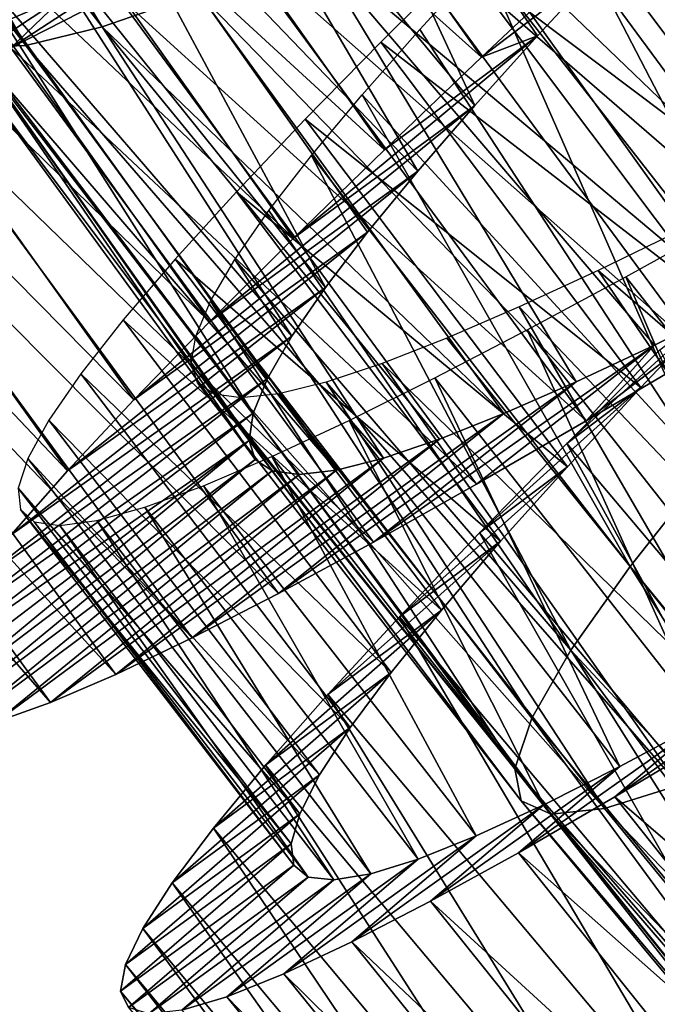
# Model space of a CAD drawing. Units: millimetres. Extents: x -141 to 216, y -96 to 233.
# Drawn here: x 179 to 183, y -71 to -65 of the extents above; entities that cross this region are included whole.
import ezdxf

# ---------------------------------------------------------------- set-up
doc = ezdxf.new("R2010")
doc.units = ezdxf.units.MM
doc.header["$LTSCALE"] = 85.179046
for name, color, linetype in [('187', 7, 'CONTINUOUS'), ('188', 7, 'CONTINUOUS'), ('189', 7, 'CONTINUOUS'), ('190', 7, 'CONTINUOUS'), ('192', 7, 'CONTINUOUS'), ('206', 7, 'CONTINUOUS'), ('207', 7, 'CONTINUOUS'), ('208', 7, 'CONTINUOUS')]:
    doc.layers.add(name, color=color, linetype=linetype)

msp = doc.modelspace()

# ---------------------------------------------------------------- linework, layer by layer
at = {"layer": '187', "color": 7, "linetype": 'CONTINUOUS', "true_color": 0xaaaaaa}
for points in [[(182.1643, -67.5459, 120.1883), (182.7966, -67.1727, 119.8882), (183.0017, -66.9019, 122.3432), (182.1643, -67.5459, 120.1883)], [(182.5413, -67.1288, 122.6215), (182.1643, -67.5459, 120.1883), (183.0017, -66.9019, 122.3432), (182.5413, -67.1288, 122.6215)], [(180.996, -68.2121, 121.0223), (181.5618, -67.8941, 120.5679), (182.5413, -67.1288, 122.6215), (180.996, -68.2121, 121.0223)], [(182.1093, -67.3318, 122.9614), (180.996, -68.2121, 121.0223), (182.5413, -67.1288, 122.6215), (182.1093, -67.3318, 122.9614)], [(181.5618, -67.8941, 120.5679), (182.1643, -67.5459, 120.1883), (182.5413, -67.1288, 122.6215), (181.5618, -67.8941, 120.5679)], [(180.4729, -68.4955, 121.5462), (180.996, -68.2121, 121.0223), (182.1093, -67.3318, 122.9614), (180.4729, -68.4955, 121.5462)], [(181.7126, -67.5059, 123.3576), (180.4729, -68.4955, 121.5462), (182.1093, -67.3318, 122.9614), (181.7126, -67.5059, 123.3576)], [(179.9986, -68.7396, 122.1328), (180.4729, -68.4955, 121.5462), (181.7126, -67.5059, 123.3576), (179.9986, -68.7396, 122.1328)], [(181.3585, -67.6464, 123.8027), (179.9986, -68.7396, 122.1328), (181.7126, -67.5059, 123.3576), (181.3585, -67.6464, 123.8027)], [(179.5789, -68.9407, 122.7738), (179.9986, -68.7396, 122.1328), (181.3585, -67.6464, 123.8027), (179.5789, -68.9407, 122.7738)], [(181.0504, -67.7507, 124.2895), (179.5789, -68.9407, 122.7738), (181.3585, -67.6464, 123.8027), (181.0504, -67.7507, 124.2895)], [(178.4316, -69.2074, 126.5), (178.5255, -69.2579, 125.7169), (180.3452, -67.7589, 126.5), (178.4316, -69.2074, 126.5)], [(180.3452, -67.7589, 126.5), (178.5255, -69.2579, 125.7169), (180.4374, -67.8209, 125.9269), (180.3452, -67.7589, 126.5)], [(179.2183, -69.0954, 123.4614), (179.5789, -68.9407, 122.7738), (181.0504, -67.7507, 124.2895), (179.2183, -69.0954, 123.4614)], [(180.7916, -67.816, 124.8121), (179.2183, -69.0954, 123.4614), (181.0504, -67.7507, 124.2895), (180.7916, -67.816, 124.8121)], [(178.5255, -69.2579, 125.7169), (178.6889, -69.2556, 124.9429), (180.4374, -67.8209, 125.9269), (178.5255, -69.2579, 125.7169)], [(180.4374, -67.8209, 125.9269), (178.6889, -69.2556, 124.9429), (180.5866, -67.8398, 125.3614), (180.4374, -67.8209, 125.9269)], [(178.6889, -69.2556, 124.9429), (178.9206, -69.201, 124.1877), (180.5866, -67.8398, 125.3614), (178.6889, -69.2556, 124.9429)], [(178.9206, -69.201, 124.1877), (179.2183, -69.0954, 123.4614), (180.7916, -67.816, 124.8121), (178.9206, -69.201, 124.1877)], [(180.5866, -67.8398, 125.3614), (178.9206, -69.201, 124.1877), (180.7916, -67.816, 124.8121), (180.5866, -67.8398, 125.3614)]]:
    msp.add_3dface(points, dxfattribs=at)
at = {"layer": '188', "color": 7, "linetype": 'CONTINUOUS', "true_color": 0xaaaaaa}
for points in [[(179.3009, -65.2038, 122.2373), (179.7901, -64.9775, 121.8037), (179, -65.4942, 121.0132), (179.3009, -65.2038, 122.2373)], [(179, -65.4942, 121.0132), (179.7901, -64.9775, 121.8037), (179.5802, -65.1978, 120.5594), (179, -65.4942, 121.0132)], [(178.8556, -65.3974, 122.7311), (179.3009, -65.2038, 122.2373), (178.4637, -65.7578, 121.537), (178.8556, -65.3974, 122.7311)], [(178.4637, -65.7578, 121.537), (179.3009, -65.2038, 122.2373), (179, -65.4942, 121.0132), (178.4637, -65.7578, 121.537)], [(182.8985, -66.904, 131.9246), (182.4654, -67.3614, 131.646), (182.0577, -67.6705, 132.7323), (182.8985, -66.904, 131.9246)], [(182.5707, -67.1558, 133.0512), (182.8985, -66.904, 131.9246), (182.0577, -67.6705, 132.7323), (182.5707, -67.1558, 133.0512)], [(182.4654, -67.3614, 131.646), (182.0618, -67.7979, 131.2955), (181.578, -68.1612, 132.3346), (182.4654, -67.3614, 131.646)], [(182.0577, -67.6705, 132.7323), (182.4654, -67.3614, 131.646), (181.578, -68.1612, 132.3346), (182.0577, -67.6705, 132.7323)], [(182.0618, -67.7979, 131.2955), (181.6943, -68.208, 130.8785), (181.1379, -68.6229, 131.8637), (182.0618, -67.7979, 131.2955)], [(181.578, -68.1612, 132.3346), (182.0618, -67.7979, 131.2955), (181.1379, -68.6229, 131.8637), (181.578, -68.1612, 132.3346)], [(181.6943, -68.208, 130.8785), (181.3694, -68.5867, 130.4002), (180.744, -69.0504, 131.3255), (181.6943, -68.208, 130.8785)], [(181.1379, -68.6229, 131.8637), (181.6943, -68.208, 130.8785), (180.744, -69.0504, 131.3255), (181.1379, -68.6229, 131.8637)], [(181.3694, -68.5867, 130.4002), (181.0923, -68.9294, 129.8672), (180.4017, -69.439, 130.7259), (181.3694, -68.5867, 130.4002)], [(180.744, -69.0504, 131.3255), (181.3694, -68.5867, 130.4002), (180.4017, -69.439, 130.7259), (180.744, -69.0504, 131.3255)], [(181.0923, -68.9294, 129.8672), (180.8674, -69.2324, 129.2875), (180.1151, -69.7856, 130.0724), (181.0923, -68.9294, 129.8672)], [(180.4017, -69.439, 130.7259), (181.0923, -68.9294, 129.8672), (180.1151, -69.7856, 130.0724), (180.4017, -69.439, 130.7259)], [(182.8141, -69.1994, 121.9079), (183.3154, -68.9197, 121.5226), (182.3222, -69.6141, 120.8898), (182.8141, -69.1994, 121.9079)], [(182.3222, -69.6141, 120.8898), (183.3154, -68.9197, 121.5226), (182.8926, -69.2735, 120.4546), (182.3222, -69.6141, 120.8898)], [(182.3508, -69.4468, 122.3565), (182.8141, -69.1994, 121.9079), (181.7918, -69.9204, 121.3964), (182.3508, -69.4468, 122.3565)], [(181.7918, -69.9204, 121.3964), (182.8141, -69.1994, 121.9079), (182.3222, -69.6141, 120.8898), (181.7918, -69.9204, 121.3964)], [(180.8674, -69.2324, 129.2875), (180.6988, -69.4922, 128.6691), (179.8888, -70.086, 129.3737), (180.8674, -69.2324, 129.2875)], [(180.1151, -69.7856, 130.0724), (180.8674, -69.2324, 129.2875), (179.8888, -70.086, 129.3737), (180.1151, -69.7856, 130.0724)], [(181.9311, -69.6577, 122.863), (182.3508, -69.4468, 122.3565), (181.308, -70.1874, 121.9686), (181.9311, -69.6577, 122.863)], [(181.308, -70.1874, 121.9686), (182.3508, -69.4468, 122.3565), (181.7918, -69.9204, 121.3964), (181.308, -70.1874, 121.9686)], [(180.6988, -69.4922, 128.6691), (180.5898, -69.7059, 128.0201), (179.727, -70.3366, 128.6389), (180.6988, -69.4922, 128.6691)], [(179.8888, -70.086, 129.3737), (180.6988, -69.4922, 128.6691), (179.727, -70.3366, 128.6389), (179.8888, -70.086, 129.3737)], [(181.5597, -69.8285, 123.4199), (181.9311, -69.6577, 122.863), (180.8768, -70.4107, 122.5982), (181.5597, -69.8285, 123.4199)], [(180.8768, -70.4107, 122.5982), (181.9311, -69.6577, 122.863), (181.308, -70.1874, 121.9686), (180.8768, -70.4107, 122.5982)], [(180.5898, -69.7059, 128.0201), (180.5422, -69.8717, 127.3501), (179.6318, -70.5354, 127.8764), (180.5898, -69.7059, 128.0201)], [(179.727, -70.3366, 128.6389), (180.5898, -69.7059, 128.0201), (179.6318, -70.5354, 127.8764), (179.727, -70.3366, 128.6389)], [(181.2414, -69.9558, 124.0183), (181.5597, -69.8285, 123.4199), (180.5026, -70.587, 123.2766), (181.2414, -69.9558, 124.0183)], [(180.5026, -70.587, 123.2766), (181.5597, -69.8285, 123.4199), (180.8768, -70.4107, 122.5982), (180.5026, -70.587, 123.2766)], [(180.5422, -69.8717, 127.3501), (180.5573, -69.9882, 126.6687), (179.6048, -70.6811, 127.0957), (180.5422, -69.8717, 127.3501)], [(179.6318, -70.5354, 127.8764), (180.5422, -69.8717, 127.3501), (179.6048, -70.6811, 127.0957), (179.6318, -70.5354, 127.8764)], [(180.98, -70.0369, 124.6503), (181.2414, -69.9558, 124.0183), (180.1894, -70.7134, 123.9963), (180.98, -70.0369, 124.6503)], [(180.1894, -70.7134, 123.9963), (181.2414, -69.9558, 124.0183), (180.5026, -70.587, 123.2766), (180.1894, -70.7134, 123.9963)], [(179.6048, -70.6811, 127.0957), (180.5573, -69.9882, 126.6687), (179.6474, -70.7717, 126.3075), (179.6048, -70.6811, 127.0957)], [(180.5573, -69.9882, 126.6687), (180.636, -70.0542, 125.9852), (179.6474, -70.7717, 126.3075), (180.5573, -69.9882, 126.6687)], [(179.6474, -70.7717, 126.3075), (180.636, -70.0542, 125.9852), (179.7599, -70.8068, 125.5221), (179.6474, -70.7717, 126.3075)], [(180.636, -70.0542, 125.9852), (180.7775, -70.0701, 125.3091), (179.7599, -70.8068, 125.5221), (180.636, -70.0542, 125.9852)], [(180.7775, -70.0701, 125.3091), (180.98, -70.0369, 124.6503), (179.9411, -70.787, 124.7485), (180.7775, -70.0701, 125.3091)], [(179.9411, -70.787, 124.7485), (180.98, -70.0369, 124.6503), (180.1894, -70.7134, 123.9963), (179.9411, -70.787, 124.7485)], [(179.7599, -70.8068, 125.5221), (180.7775, -70.0701, 125.3091), (179.9411, -70.787, 124.7485), (179.7599, -70.8068, 125.5221)]]:
    msp.add_3dface(points, dxfattribs=at)
at = {"layer": '189', "color": 7, "linetype": 'CONTINUOUS', "true_color": 0xaaaaaa}
for points in [[(184.7944, -65.9616, 119.5003), (182.2043, -63.7769, 119.5396), (182.8971, -63.3902, 119.5002), (184.7944, -65.9616, 119.5003)], [(184.119, -66.3748, 119.542), (181.5186, -64.1565, 119.6672), (182.2043, -63.7769, 119.5396), (184.119, -66.3748, 119.542)], [(184.7944, -65.9616, 119.5003), (184.119, -66.3748, 119.542), (182.2043, -63.7769, 119.5396), (184.7944, -65.9616, 119.5003)], [(183.4508, -66.7803, 119.672), (180.8471, -64.5237, 119.8814), (181.5186, -64.1565, 119.6672), (183.4508, -66.7803, 119.672)], [(184.119, -66.3748, 119.542), (183.4508, -66.7803, 119.672), (181.5186, -64.1565, 119.6672), (184.119, -66.3748, 119.542)], [(182.7966, -67.1727, 119.8882), (180.1981, -64.8727, 120.1802), (180.8471, -64.5237, 119.8814), (182.7966, -67.1727, 119.8882)], [(183.4508, -66.7803, 119.672), (182.7966, -67.1727, 119.8882), (180.8471, -64.5237, 119.8814), (183.4508, -66.7803, 119.672)], [(182.1643, -67.5459, 120.1883), (179.5802, -65.1978, 120.5594), (180.1981, -64.8727, 120.1802), (182.1643, -67.5459, 120.1883)], [(182.7966, -67.1727, 119.8882), (182.1643, -67.5459, 120.1883), (180.1981, -64.8727, 120.1802), (182.7966, -67.1727, 119.8882)], [(181.5618, -67.8941, 120.5679), (179, -65.4942, 121.0132), (179.5802, -65.1978, 120.5594), (181.5618, -67.8941, 120.5679)], [(182.1643, -67.5459, 120.1883), (181.5618, -67.8941, 120.5679), (179.5802, -65.1978, 120.5594), (182.1643, -67.5459, 120.1883)], [(180.996, -68.2121, 121.0223), (178.4637, -65.7578, 121.537), (179, -65.4942, 121.0132), (180.996, -68.2121, 121.0223)], [(181.5618, -67.8941, 120.5679), (180.996, -68.2121, 121.0223), (179, -65.4942, 121.0132), (181.5618, -67.8941, 120.5679)], [(180.4729, -68.4955, 121.5462), (177.9781, -65.9839, 122.1243), (178.4637, -65.7578, 121.537), (180.4729, -68.4955, 121.5462)], [(180.996, -68.2121, 121.0223), (180.4729, -68.4955, 121.5462), (178.4637, -65.7578, 121.537), (180.996, -68.2121, 121.0223)], [(179.9986, -68.7396, 122.1328), (177.5491, -66.1688, 122.7663), (177.9781, -65.9839, 122.1243), (179.9986, -68.7396, 122.1328)], [(180.4729, -68.4955, 121.5462), (179.9986, -68.7396, 122.1328), (177.9781, -65.9839, 122.1243), (180.4729, -68.4955, 121.5462)], [(179.5789, -68.9407, 122.7738), (177.181, -66.3099, 123.4549), (177.5491, -66.1688, 122.7663), (179.5789, -68.9407, 122.7738)], [(179.9986, -68.7396, 122.1328), (179.5789, -68.9407, 122.7738), (177.5491, -66.1688, 122.7663), (179.9986, -68.7396, 122.1328)], [(179.2183, -69.0954, 123.4614), (176.8779, -66.4042, 124.1826), (177.181, -66.3099, 123.4549), (179.2183, -69.0954, 123.4614)], [(179.5789, -68.9407, 122.7738), (179.2183, -69.0954, 123.4614), (177.181, -66.3099, 123.4549), (179.5789, -68.9407, 122.7738)], [(179.2183, -69.0954, 123.4614), (178.9206, -69.201, 124.1877), (176.8779, -66.4042, 124.1826), (179.2183, -69.0954, 123.4614)], [(184.1969, -70.2057, 132.7682), (182.5707, -67.1558, 133.0512), (182.0577, -67.6705, 132.7323), (184.1969, -70.2057, 132.7682)], [(183.734, -70.7177, 132.3787), (182.0577, -67.6705, 132.7323), (181.578, -68.1612, 132.3346), (183.734, -70.7177, 132.3787)], [(183.734, -70.7177, 132.3787), (184.1969, -70.2057, 132.7682), (182.0577, -67.6705, 132.7323), (183.734, -70.7177, 132.3787)], [(183.3087, -71.1998, 131.915), (181.578, -68.1612, 132.3346), (181.1379, -68.6229, 131.8637), (183.3087, -71.1998, 131.915)], [(183.3087, -71.1998, 131.915), (183.734, -70.7177, 132.3787), (181.578, -68.1612, 132.3346), (183.3087, -71.1998, 131.915)], [(182.9271, -71.6469, 131.3828), (181.1379, -68.6229, 131.8637), (180.744, -69.0504, 131.3255), (182.9271, -71.6469, 131.3828)], [(182.9271, -71.6469, 131.3828), (183.3087, -71.1998, 131.915), (181.1379, -68.6229, 131.8637), (182.9271, -71.6469, 131.3828)], [(182.5951, -72.0535, 130.7889), (180.744, -69.0504, 131.3255), (180.4017, -69.439, 130.7259), (182.5951, -72.0535, 130.7889)], [(182.5951, -72.0535, 130.7889), (182.9271, -71.6469, 131.3828), (180.744, -69.0504, 131.3255), (182.5951, -72.0535, 130.7889)], [(184.9605, -71.8841, 120.5156), (182.3222, -69.6141, 120.8898), (182.8926, -69.2735, 120.4546), (184.9605, -71.8841, 120.5156)], [(182.3174, -72.4153, 130.1416), (180.4017, -69.439, 130.7259), (180.1151, -69.7856, 130.0724), (182.3174, -72.4153, 130.1416)], [(182.3174, -72.4153, 130.1416), (182.5951, -72.0535, 130.7889), (180.4017, -69.439, 130.7259), (182.3174, -72.4153, 130.1416)], [(184.4109, -72.2413, 120.9607), (181.7918, -69.9204, 121.3964), (182.3222, -69.6141, 120.8898), (184.4109, -72.2413, 120.9607)], [(184.9605, -71.8841, 120.5156), (184.4109, -72.2413, 120.9607), (182.3222, -69.6141, 120.8898), (184.9605, -71.8841, 120.5156)], [(182.0975, -72.7292, 129.4484), (180.1151, -69.7856, 130.0724), (179.8888, -70.086, 129.3737), (182.0975, -72.7292, 129.4484)], [(182.0975, -72.7292, 129.4484), (182.3174, -72.4153, 130.1416), (180.1151, -69.7856, 130.0724), (182.0975, -72.7292, 129.4484)], [(183.9012, -72.5617, 121.4757), (181.308, -70.1874, 121.9686), (181.7918, -69.9204, 121.3964), (183.9012, -72.5617, 121.4757)], [(184.4109, -72.2413, 120.9607), (183.9012, -72.5617, 121.4757), (181.7918, -69.9204, 121.3964), (184.4109, -72.2413, 120.9607)], [(181.9392, -72.9914, 128.7179), (179.8888, -70.086, 129.3737), (179.727, -70.3366, 128.6389), (181.9392, -72.9914, 128.7179)], [(181.9392, -72.9914, 128.7179), (182.0975, -72.7292, 129.4484), (179.8888, -70.086, 129.3737), (181.9392, -72.9914, 128.7179)], [(183.437, -72.8405, 122.0549), (180.8768, -70.4107, 122.5982), (181.308, -70.1874, 121.9686), (183.437, -72.8405, 122.0549)], [(183.9012, -72.5617, 121.4757), (183.437, -72.8405, 122.0549), (181.308, -70.1874, 121.9686), (183.9012, -72.5617, 121.4757)], [(181.8455, -73.1992, 127.9598), (179.727, -70.3366, 128.6389), (179.6318, -70.5354, 127.8764), (181.8455, -73.1992, 127.9598)], [(181.8455, -73.1992, 127.9598), (181.9392, -72.9914, 128.7179), (179.727, -70.3366, 128.6389), (181.8455, -73.1992, 127.9598)], [(183.0237, -73.0736, 122.6897), (180.5026, -70.587, 123.2766), (180.8768, -70.4107, 122.5982), (183.0237, -73.0736, 122.6897)], [(183.437, -72.8405, 122.0549), (183.0237, -73.0736, 122.6897), (180.8768, -70.4107, 122.5982), (183.437, -72.8405, 122.0549)], [(181.8171, -73.3513, 127.1842), (179.6318, -70.5354, 127.8764), (179.6048, -70.6811, 127.0957), (181.8171, -73.3513, 127.1842)], [(181.8171, -73.3513, 127.1842), (181.8455, -73.1992, 127.9598), (179.6318, -70.5354, 127.8764), (181.8171, -73.3513, 127.1842)], [(182.6659, -73.2572, 123.3717), (180.1894, -70.7134, 123.9963), (180.5026, -70.587, 123.2766), (182.6659, -73.2572, 123.3717)], [(183.0237, -73.0736, 122.6897), (182.6659, -73.2572, 123.3717), (180.5026, -70.587, 123.2766), (183.0237, -73.0736, 122.6897)], [(181.8551, -73.4465, 126.4003), (181.8171, -73.3513, 127.1842), (179.6048, -70.6811, 127.0957), (181.8551, -73.4465, 126.4003)], [(181.8551, -73.4465, 126.4003), (179.6048, -70.6811, 127.0957), (179.6474, -70.7717, 126.3075), (181.8551, -73.4465, 126.4003)], [(182.3677, -73.3879, 124.0934), (179.9411, -70.787, 124.7485), (180.1894, -70.7134, 123.9963), (182.3677, -73.3879, 124.0934)], [(182.6659, -73.2572, 123.3717), (182.3677, -73.3879, 124.0934), (180.1894, -70.7134, 123.9963), (182.6659, -73.2572, 123.3717)]]:
    msp.add_3dface(points, dxfattribs=at)
at = {"layer": '190', "color": 7, "linetype": 'CONTINUOUS', "true_color": 0xaaaaaa}
for points in [[(182.146, -65.0208, 133.3328), (181.5889, -65.5455, 133.1186), (182.2671, -65.0288, 130.8732), (182.146, -65.0208, 133.3328)], [(182.2671, -65.0288, 130.8732), (181.5889, -65.5455, 133.1186), (181.897, -65.4286, 130.6608), (182.2671, -65.0288, 130.8732)], [(181.056, -66.0545, 132.8198), (180.5555, -66.5414, 132.4406), (181.897, -65.4286, 130.6608), (181.056, -66.0545, 132.8198)], [(181.897, -65.4286, 130.6608), (180.5555, -66.5414, 132.4406), (181.5528, -65.8109, 130.3831), (181.897, -65.4286, 130.6608)], [(181.5889, -65.5455, 133.1186), (181.056, -66.0545, 132.8198), (181.897, -65.4286, 130.6608), (181.5889, -65.5455, 133.1186)], [(180.5555, -66.5414, 132.4406), (180.094, -67.0012, 131.9868), (181.5528, -65.8109, 130.3831), (180.5555, -66.5414, 132.4406)], [(181.5528, -65.8109, 130.3831), (180.094, -67.0012, 131.9868), (181.2391, -66.1725, 130.0435), (181.5528, -65.8109, 130.3831)], [(180.094, -67.0012, 131.9868), (179.6772, -67.4295, 131.463), (181.2391, -66.1725, 130.0435), (180.094, -67.0012, 131.9868)], [(181.2391, -66.1725, 130.0435), (179.6772, -67.4295, 131.463), (180.9628, -66.5079, 129.6471), (181.2391, -66.1725, 130.0435)], [(179.6772, -67.4295, 131.463), (179.3118, -67.8211, 130.8757), (180.9628, -66.5079, 129.6471), (179.6772, -67.4295, 131.463)], [(180.9628, -66.5079, 129.6471), (179.3118, -67.8211, 130.8757), (180.7305, -66.8115, 129.2018), (180.9628, -66.5079, 129.6471)], [(179.3118, -67.8211, 130.8757), (179.0031, -68.1717, 130.2337), (180.7305, -66.8115, 129.2018), (179.3118, -67.8211, 130.8757)], [(180.7305, -66.8115, 129.2018), (179.0031, -68.1717, 130.2337), (180.5458, -67.0805, 128.7144), (180.7305, -66.8115, 129.2018)], [(179.0031, -68.1717, 130.2337), (178.755, -68.478, 129.5451), (180.5458, -67.0805, 128.7144), (179.0031, -68.1717, 130.2337)], [(180.5458, -67.0805, 128.7144), (178.755, -68.478, 129.5451), (180.412, -67.3125, 128.191), (180.5458, -67.0805, 128.7144)], [(178.755, -68.478, 129.5451), (178.5714, -68.737, 128.8174), (180.412, -67.3125, 128.191), (178.755, -68.478, 129.5451)], [(180.412, -67.3125, 128.191), (178.5714, -68.737, 128.8174), (180.3331, -67.504, 127.6406), (180.412, -67.3125, 128.191)], [(178.5714, -68.737, 128.8174), (178.4554, -68.9459, 128.0604), (180.3331, -67.504, 127.6406), (178.5714, -68.737, 128.8174)], [(180.3331, -67.504, 127.6406), (178.4554, -68.9459, 128.0604), (180.3106, -67.6531, 127.0741), (180.3331, -67.504, 127.6406)], [(178.4084, -69.1031, 127.2847), (178.4316, -69.2074, 126.5), (180.3106, -67.6531, 127.0741), (178.4084, -69.1031, 127.2847)], [(178.4554, -68.9459, 128.0604), (178.4084, -69.1031, 127.2847), (180.3106, -67.6531, 127.0741), (178.4554, -68.9459, 128.0604)], [(178.4316, -69.2074, 126.5), (180.3452, -67.7589, 126.5), (180.3106, -67.6531, 127.0741), (178.4316, -69.2074, 126.5)]]:
    msp.add_3dface(points, dxfattribs=at)
at = {"layer": '192', "color": 7, "linetype": 'CONTINUOUS', "true_color": 0xaaaaaa}
for points in [[(181.5889, -65.5455, 133.1186), (179.6886, -62.8587, 133.1186), (179.1357, -63.346, 132.8198), (181.5889, -65.5455, 133.1186)], [(181.5889, -65.5455, 133.1186), (182.146, -65.0208, 133.3328), (179.6886, -62.8587, 133.1186), (181.5889, -65.5455, 133.1186)], [(181.056, -66.0545, 132.8198), (179.1357, -63.346, 132.8198), (178.6162, -63.8124, 132.4406), (181.056, -66.0545, 132.8198)], [(181.056, -66.0545, 132.8198), (181.5889, -65.5455, 133.1186), (179.1357, -63.346, 132.8198), (181.056, -66.0545, 132.8198)], [(180.5555, -66.5414, 132.4406), (178.6162, -63.8124, 132.4406), (178.1366, -64.2534, 131.9868), (180.5555, -66.5414, 132.4406)], [(180.5555, -66.5414, 132.4406), (181.056, -66.0545, 132.8198), (178.6162, -63.8124, 132.4406), (180.5555, -66.5414, 132.4406)], [(180.094, -67.0012, 131.9868), (178.1366, -64.2534, 131.9868), (177.7031, -64.6647, 131.463), (180.094, -67.0012, 131.9868)], [(180.094, -67.0012, 131.9868), (180.5555, -66.5414, 132.4406), (178.1366, -64.2534, 131.9868), (180.094, -67.0012, 131.9868)], [(179.6772, -67.4295, 131.463), (177.7031, -64.6647, 131.463), (177.3223, -65.0414, 130.8757), (179.6772, -67.4295, 131.463)], [(179.6772, -67.4295, 131.463), (180.094, -67.0012, 131.9868), (177.7031, -64.6647, 131.463), (179.6772, -67.4295, 131.463)], [(179.3118, -67.8211, 130.8757), (177.3223, -65.0414, 130.8757), (176.9998, -65.3794, 130.2337), (179.3118, -67.8211, 130.8757)], [(179.3118, -67.8211, 130.8757), (179.6772, -67.4295, 131.463), (177.3223, -65.0414, 130.8757), (179.3118, -67.8211, 130.8757)], [(179.0031, -68.1717, 130.2337), (179.3118, -67.8211, 130.8757), (176.9998, -65.3794, 130.2337), (179.0031, -68.1717, 130.2337)]]:
    msp.add_3dface(points, dxfattribs=at)
at = {"layer": '206', "color": 7, "linetype": 'CONTINUOUS', "true_color": 0xaaaaaa}
for points in [[(177.7033, -63.0442, 124.2856), (179.503, -65.3787, 124.0132), (178.0189, -62.9609, 123.7982), (177.7033, -63.0442, 124.2856)], [(179.503, -65.3787, 124.0132), (180.0347, -65.1935, 123.3256), (178.0189, -62.9609, 123.7982), (179.503, -65.3787, 124.0132)], [(177.4398, -63.0919, 124.809), (179.084, -65.4814, 124.7903), (177.7033, -63.0442, 124.2856), (177.4398, -63.0919, 124.809)], [(179.084, -65.4814, 124.7903), (179.503, -65.3787, 124.0132), (177.7033, -63.0442, 124.2856), (179.084, -65.4814, 124.7903)], [(177.2329, -63.1017, 125.3594), (179.084, -65.4814, 124.7903), (177.4398, -63.0919, 124.809), (177.2329, -63.1017, 125.3594)], [(178.7908, -65.4932, 125.6295), (179.084, -65.4814, 124.7903), (177.2329, -63.1017, 125.3594), (178.7908, -65.4932, 125.6295)], [(182.7696, -63.7836, 131.091), (183.883, -66.5929, 130.9701), (182.365, -64.2012, 131.0189), (182.7696, -63.7836, 131.091)], [(182.1294, -64.2611, 122.0299), (184.5009, -66.1202, 121.9103), (182.9197, -63.8763, 121.9053), (182.1294, -64.2611, 122.0299)], [(182.365, -64.2012, 131.0189), (183.883, -66.5929, 130.9701), (181.9716, -64.6127, 130.8756), (182.365, -64.2012, 131.0189)], [(181.3692, -64.6201, 122.3157), (183.4861, -66.6548, 122.1299), (182.1294, -64.2611, 122.0299), (181.3692, -64.6201, 122.3157)], [(183.4861, -66.6548, 122.1299), (183.9881, -66.3925, 121.9849), (182.1294, -64.2611, 122.0299), (183.4861, -66.6548, 122.1299)], [(183.9881, -66.3925, 121.9849), (184.5009, -66.1202, 121.9103), (182.1294, -64.2611, 122.0299), (183.9881, -66.3925, 121.9849)], [(180.6636, -64.936, 122.7532), (183.0017, -66.9019, 122.3432), (181.3692, -64.6201, 122.3157), (180.6636, -64.936, 122.7532)], [(183.0017, -66.9019, 122.3432), (183.4861, -66.6548, 122.1299), (181.3692, -64.6201, 122.3157), (183.0017, -66.9019, 122.3432)], [(181.9716, -64.6127, 130.8756), (183.3271, -67.2237, 130.6843), (181.5976, -65.0117, 130.6634), (181.9716, -64.6127, 130.8756)], [(183.883, -66.5929, 130.9701), (183.3271, -67.2237, 130.6843), (181.9716, -64.6127, 130.8756), (183.883, -66.5929, 130.9701)], [(180.0347, -65.1935, 123.3256), (182.1093, -67.3318, 122.9614), (180.6636, -64.936, 122.7532), (180.0347, -65.1935, 123.3256)], [(182.1093, -67.3318, 122.9614), (182.5413, -67.1288, 122.6215), (180.6636, -64.936, 122.7532), (182.1093, -67.3318, 122.9614)], [(182.5413, -67.1288, 122.6215), (183.0017, -66.9019, 122.3432), (180.6636, -64.936, 122.7532), (182.5413, -67.1288, 122.6215)], [(181.5976, -65.0117, 130.6634), (182.8278, -67.8139, 130.2468), (181.2496, -65.3932, 130.3853), (181.5976, -65.0117, 130.6634)], [(183.3271, -67.2237, 130.6843), (182.8278, -67.8139, 130.2468), (181.5976, -65.0117, 130.6634), (183.3271, -67.2237, 130.6843)], [(179.503, -65.3787, 124.0132), (181.7126, -67.5059, 123.3576), (180.0347, -65.1935, 123.3256), (179.503, -65.3787, 124.0132)], [(181.7126, -67.5059, 123.3576), (182.1093, -67.3318, 122.9614), (180.0347, -65.1935, 123.3256), (181.7126, -67.5059, 123.3576)], [(180.3452, -67.7589, 126.5), (180.4374, -67.8209, 125.9269), (178.6303, -65.4104, 126.5), (180.3452, -67.7589, 126.5)], [(178.6303, -65.4104, 126.5), (180.4374, -67.8209, 125.9269), (178.7908, -65.4932, 125.6295), (178.6303, -65.4104, 126.5)], [(179.084, -65.4814, 124.7903), (181.0504, -67.7507, 124.2895), (179.503, -65.3787, 124.0132), (179.084, -65.4814, 124.7903)], [(181.0504, -67.7507, 124.2895), (181.3585, -67.6464, 123.8027), (179.503, -65.3787, 124.0132), (181.0504, -67.7507, 124.2895)], [(181.3585, -67.6464, 123.8027), (181.7126, -67.5059, 123.3576), (179.503, -65.3787, 124.0132), (181.3585, -67.6464, 123.8027)], [(181.2496, -65.3932, 130.3853), (182.8278, -67.8139, 130.2468), (180.9331, -65.7533, 130.0458), (181.2496, -65.3932, 130.3853)], [(178.7908, -65.4932, 125.6295), (180.7916, -67.816, 124.8121), (179.084, -65.4814, 124.7903), (178.7908, -65.4932, 125.6295)], [(180.4374, -67.8209, 125.9269), (180.5866, -67.8398, 125.3614), (178.7908, -65.4932, 125.6295), (180.4374, -67.8209, 125.9269)], [(180.5866, -67.8398, 125.3614), (180.7916, -67.816, 124.8121), (178.7908, -65.4932, 125.6295), (180.5866, -67.8398, 125.3614)], [(180.7916, -67.816, 124.8121), (181.0504, -67.7507, 124.2895), (179.084, -65.4814, 124.7903), (180.7916, -67.816, 124.8121)], [(180.9331, -65.7533, 130.0458), (182.4059, -68.3465, 129.6743), (180.6546, -66.087, 129.6501), (180.9331, -65.7533, 130.0458)], [(182.8278, -67.8139, 130.2468), (182.4059, -68.3465, 129.6743), (180.9331, -65.7533, 130.0458), (182.8278, -67.8139, 130.2468)], [(180.6546, -66.087, 129.6501), (182.0804, -68.806, 128.9868), (180.4201, -66.3894, 129.2049), (180.6546, -66.087, 129.6501)], [(182.4059, -68.3465, 129.6743), (182.0804, -68.806, 128.9868), (180.6546, -66.087, 129.6501), (182.4059, -68.3465, 129.6743)], [(180.4201, -66.3894, 129.2049), (182.0804, -68.806, 128.9868), (180.2333, -66.6576, 128.7178), (180.4201, -66.3894, 129.2049)], [(182.2299, -66.7187, 122.6198), (184.4919, -68.6757, 122.3157), (182.6948, -66.4932, 122.3403), (182.2299, -66.7187, 122.6198)], [(180.2333, -66.6576, 128.7178), (181.8655, -69.1801, 128.2096), (180.0982, -66.8882, 128.1966), (180.2333, -66.6576, 128.7178)], [(182.0804, -68.806, 128.9868), (181.8655, -69.1801, 128.2096), (180.2333, -66.6576, 128.7178), (182.0804, -68.806, 128.9868)], [(181.7962, -66.9193, 122.9596), (183.8074, -69.0351, 122.7532), (182.2299, -66.7187, 122.6198), (181.7962, -66.9193, 122.9596)], [(183.8074, -69.0351, 122.7532), (184.4919, -68.6757, 122.3157), (182.2299, -66.7187, 122.6198), (183.8074, -69.0351, 122.7532)], [(180.0982, -66.8882, 128.1966), (181.7728, -69.4585, 127.3705), (180.0177, -67.079, 127.6486), (180.0982, -66.8882, 128.1966)], [(181.8655, -69.1801, 128.2096), (181.7728, -69.4585, 127.3705), (180.0982, -66.8882, 128.1966), (181.8655, -69.1801, 128.2096)], [(181.3991, -67.0908, 123.3546), (183.1959, -69.3314, 123.3256), (181.7962, -66.9193, 122.9596), (181.3991, -67.0908, 123.3546)], [(183.1959, -69.3314, 123.3256), (183.8074, -69.0351, 122.7532), (181.7962, -66.9193, 122.9596), (183.1959, -69.3314, 123.3256)], [(180.0177, -67.079, 127.6486), (181.7728, -69.4585, 127.3705), (179.9934, -67.2287, 127.081), (180.0177, -67.079, 127.6486)], [(181.0437, -67.2293, 123.7994), (183.1959, -69.3314, 123.3256), (181.3991, -67.0908, 123.3546), (181.0437, -67.2293, 123.7994)], [(181.7728, -69.4585, 127.3705), (181.8077, -69.6356, 126.5), (179.9934, -67.2287, 127.081), (181.7728, -69.4585, 127.3705)], [(179.9934, -67.2287, 127.081), (181.8077, -69.6356, 126.5), (180.027, -67.3357, 126.5041), (179.9934, -67.2287, 127.081)], [(180.7341, -67.3321, 124.2868), (182.6768, -69.5494, 124.0132), (181.0437, -67.2293, 123.7994), (180.7341, -67.3321, 124.2868)], [(182.6768, -69.5494, 124.0132), (183.1959, -69.3314, 123.3256), (181.0437, -67.2293, 123.7994), (182.6768, -69.5494, 124.0132)], [(180.027, -67.3357, 126.5041), (181.8077, -69.6356, 126.5), (180.119, -67.3988, 125.9282), (180.027, -67.3357, 126.5041)], [(180.4742, -67.3961, 124.8103), (182.265, -69.6781, 124.7903), (180.7341, -67.3321, 124.2868), (180.4742, -67.3961, 124.8103)], [(182.265, -69.6781, 124.7903), (182.6768, -69.5494, 124.0132), (180.7341, -67.3321, 124.2868), (182.265, -69.6781, 124.7903)], [(181.8077, -69.6356, 126.5), (181.9731, -69.7082, 125.6295), (180.119, -67.3988, 125.9282), (181.8077, -69.6356, 126.5)], [(180.119, -67.3988, 125.9282), (181.9731, -69.7082, 125.6295), (180.2684, -67.4187, 125.361), (180.119, -67.3988, 125.9282)], [(180.2684, -67.4187, 125.361), (182.265, -69.6781, 124.7903), (180.4742, -67.3961, 124.8103), (180.2684, -67.4187, 125.361)], [(181.9731, -69.7082, 125.6295), (182.265, -69.6781, 124.7903), (180.2684, -67.4187, 125.361), (181.9731, -69.7082, 125.6295)], [(182.8278, -67.8139, 130.2468), (184.2237, -70.5575, 129.6817), (182.4059, -68.3465, 129.6743), (182.8278, -67.8139, 130.2468)], [(182.4059, -68.3465, 129.6743), (184.0077, -70.8774, 129.241), (182.0804, -68.806, 128.9868), (182.4059, -68.3465, 129.6743)], [(184.2237, -70.5575, 129.6817), (184.0077, -70.8774, 129.241), (182.4059, -68.3465, 129.6743), (184.2237, -70.5575, 129.6817)], [(182.0804, -68.806, 128.9868), (183.7132, -71.4035, 128.2379), (181.8655, -69.1801, 128.2096), (182.0804, -68.806, 128.9868)], [(184.0077, -70.8774, 129.241), (183.8363, -71.1604, 128.7575), (182.0804, -68.806, 128.9868), (184.0077, -70.8774, 129.241)], [(183.8363, -71.1604, 128.7575), (183.7132, -71.4035, 128.2379), (182.0804, -68.806, 128.9868), (183.8363, -71.1604, 128.7575)], [(181.8655, -69.1801, 128.2096), (183.6419, -71.603, 127.6911), (181.7728, -69.4585, 127.3705), (181.8655, -69.1801, 128.2096)], [(183.7132, -71.4035, 128.2379), (183.6419, -71.603, 127.6911), (181.8655, -69.1801, 128.2096), (183.7132, -71.4035, 128.2379)], [(183.6419, -71.603, 127.6911), (183.6238, -71.7571, 127.1267), (181.7728, -69.4585, 127.3705), (183.6419, -71.603, 127.6911)], [(183.6238, -71.7571, 127.1267), (183.6599, -71.8648, 126.5531), (181.7728, -69.4585, 127.3705), (183.6238, -71.7571, 127.1267)], [(181.7728, -69.4585, 127.3705), (183.6599, -71.8648, 126.5531), (181.8077, -69.6356, 126.5), (181.7728, -69.4585, 127.3705)], [(182.265, -69.6781, 124.7903), (184.3439, -71.8294, 124.3362), (182.6768, -69.5494, 124.0132), (182.265, -69.6781, 124.7903)], [(183.6599, -71.8648, 126.5531), (183.7508, -71.9253, 125.9796), (181.8077, -69.6356, 126.5), (183.6599, -71.8648, 126.5531)], [(181.8077, -69.6356, 126.5), (183.7508, -71.9253, 125.9796), (181.9731, -69.7082, 125.6295), (181.8077, -69.6356, 126.5)], [(181.9731, -69.7082, 125.6295), (184.0944, -71.9067, 124.8613), (182.265, -69.6781, 124.7903), (181.9731, -69.7082, 125.6295)], [(184.0944, -71.9067, 124.8613), (184.3439, -71.8294, 124.3362), (182.265, -69.6781, 124.7903), (184.0944, -71.9067, 124.8613)], [(183.7508, -71.9253, 125.9796), (183.8959, -71.9391, 125.4129), (181.9731, -69.7082, 125.6295), (183.7508, -71.9253, 125.9796)], [(183.8959, -71.9391, 125.4129), (184.0944, -71.9067, 124.8613), (181.9731, -69.7082, 125.6295), (183.8959, -71.9391, 125.4129)]]:
    msp.add_3dface(points, dxfattribs=at)
at = {"layer": '207', "color": 7, "linetype": 'CONTINUOUS', "true_color": 0xaaaaaa}
for points in [[(179.3009, -65.2038, 122.2373), (178.8556, -65.3974, 122.7311), (177.9349, -63.2147, 122.2373), (179.3009, -65.2038, 122.2373)], [(182.4408, -64.085, 132.2537), (184.3132, -65.4536, 132.2998), (182.938, -63.6085, 132.2998), (182.4408, -64.085, 132.2537)], [(181.9527, -64.5568, 132.1279), (183.8299, -65.9442, 132.2537), (182.4408, -64.085, 132.2537), (181.9527, -64.5568, 132.1279)], [(183.8299, -65.9442, 132.2537), (184.3132, -65.4536, 132.2998), (182.4408, -64.085, 132.2537), (183.8299, -65.9442, 132.2537)], [(181.4822, -65.0176, 131.9246), (183.3556, -66.4299, 132.1279), (181.9527, -64.5568, 132.1279), (181.4822, -65.0176, 131.9246)], [(183.3556, -66.4299, 132.1279), (183.8299, -65.9442, 132.2537), (181.9527, -64.5568, 132.1279), (183.3556, -66.4299, 132.1279)], [(181.0361, -65.4623, 131.646), (182.8985, -66.904, 131.9246), (181.4822, -65.0176, 131.9246), (181.0361, -65.4623, 131.646)], [(182.8985, -66.904, 131.9246), (183.3556, -66.4299, 132.1279), (181.4822, -65.0176, 131.9246), (182.8985, -66.904, 131.9246)], [(180.6201, -65.887, 131.2955), (182.4654, -67.3614, 131.646), (181.0361, -65.4623, 131.646), (180.6201, -65.887, 131.2955)], [(182.4654, -67.3614, 131.646), (182.8985, -66.904, 131.9246), (181.0361, -65.4623, 131.646), (182.4654, -67.3614, 131.646)], [(180.241, -66.2865, 130.8785), (182.0618, -67.7979, 131.2955), (180.6201, -65.887, 131.2955), (180.241, -66.2865, 130.8785)], [(182.0618, -67.7979, 131.2955), (182.4654, -67.3614, 131.646), (180.6201, -65.887, 131.2955), (182.0618, -67.7979, 131.2955)], [(179.9053, -66.6556, 130.4002), (181.6943, -68.208, 130.8785), (180.241, -66.2865, 130.8785), (179.9053, -66.6556, 130.4002)], [(181.6943, -68.208, 130.8785), (182.0618, -67.7979, 131.2955), (180.241, -66.2865, 130.8785), (181.6943, -68.208, 130.8785)], [(182.9493, -66.44, 120.964), (183.8483, -68.6127, 121.2062), (182.3824, -66.7529, 121.2062), (182.9493, -66.44, 120.964)], [(179.6185, -66.9902, 129.8672), (181.3694, -68.5867, 130.4002), (179.9053, -66.6556, 130.4002), (179.6185, -66.9902, 129.8672)], [(181.3694, -68.5867, 130.4002), (181.6943, -68.208, 130.8785), (179.9053, -66.6556, 130.4002), (181.3694, -68.5867, 130.4002)], [(182.3824, -66.7529, 121.2062), (183.3154, -68.9197, 121.5226), (181.8409, -67.0444, 121.5226), (182.3824, -66.7529, 121.2062)], [(183.8483, -68.6127, 121.2062), (183.3154, -68.9197, 121.5226), (182.3824, -66.7529, 121.2062), (183.8483, -68.6127, 121.2062)], [(179.385, -67.2866, 129.2875), (181.0923, -68.9294, 129.8672), (179.6185, -66.9902, 129.8672), (179.385, -67.2866, 129.2875)], [(181.0923, -68.9294, 129.8672), (181.3694, -68.5867, 130.4002), (179.6185, -66.9902, 129.8672), (181.0923, -68.9294, 129.8672)], [(181.8409, -67.0444, 121.5226), (182.8141, -69.1994, 121.9079), (181.3318, -67.3096, 121.9079), (181.8409, -67.0444, 121.5226)], [(183.3154, -68.9197, 121.5226), (182.8141, -69.1994, 121.9079), (181.8409, -67.0444, 121.5226), (183.3154, -68.9197, 121.5226)], [(179.2089, -67.5415, 128.6691), (180.8674, -69.2324, 129.2875), (179.385, -67.2866, 129.2875), (179.2089, -67.5415, 128.6691)], [(180.8674, -69.2324, 129.2875), (181.0923, -68.9294, 129.8672), (179.385, -67.2866, 129.2875), (180.8674, -69.2324, 129.2875)], [(181.3318, -67.3096, 121.9079), (182.3508, -69.4468, 122.3565), (180.8616, -67.5436, 122.3565), (181.3318, -67.3096, 121.9079)], [(182.8141, -69.1994, 121.9079), (182.3508, -69.4468, 122.3565), (181.3318, -67.3096, 121.9079), (182.8141, -69.1994, 121.9079)], [(179.0938, -67.752, 128.0201), (180.6988, -69.4922, 128.6691), (179.2089, -67.5415, 128.6691), (179.0938, -67.752, 128.0201)], [(180.6988, -69.4922, 128.6691), (180.8674, -69.2324, 129.2875), (179.2089, -67.5415, 128.6691), (180.6988, -69.4922, 128.6691)], [(180.8616, -67.5436, 122.3565), (181.9311, -69.6577, 122.863), (180.436, -67.7424, 122.863), (180.8616, -67.5436, 122.3565)], [(182.3508, -69.4468, 122.3565), (181.9311, -69.6577, 122.863), (180.8616, -67.5436, 122.3565), (182.3508, -69.4468, 122.3565)], [(179.0415, -67.9163, 127.3501), (180.5898, -69.7059, 128.0201), (179.0938, -67.752, 128.0201), (179.0415, -67.9163, 127.3501)], [(180.5898, -69.7059, 128.0201), (180.6988, -69.4922, 128.6691), (179.0938, -67.752, 128.0201), (180.5898, -69.7059, 128.0201)], [(180.436, -67.7424, 122.863), (181.5597, -69.8285, 123.4199), (180.0598, -67.9024, 123.4199), (180.436, -67.7424, 122.863)], [(181.9311, -69.6577, 122.863), (181.5597, -69.8285, 123.4199), (180.436, -67.7424, 122.863), (181.9311, -69.6577, 122.863)], [(180.5422, -69.8717, 127.3501), (180.5898, -69.7059, 128.0201), (179.0415, -67.9163, 127.3501), (180.5422, -69.8717, 127.3501)], [(179.0532, -68.0332, 126.6687), (180.5422, -69.8717, 127.3501), (179.0415, -67.9163, 127.3501), (179.0532, -68.0332, 126.6687)], [(180.0598, -67.9024, 123.4199), (181.2414, -69.9558, 124.0183), (179.738, -68.0205, 124.0183), (180.0598, -67.9024, 123.4199)], [(181.5597, -69.8285, 123.4199), (181.2414, -69.9558, 124.0183), (180.0598, -67.9024, 123.4199), (181.5597, -69.8285, 123.4199)], [(180.5573, -69.9882, 126.6687), (180.5422, -69.8717, 127.3501), (179.0532, -68.0332, 126.6687), (180.5573, -69.9882, 126.6687)], [(179.13, -68.1015, 125.9852), (180.5573, -69.9882, 126.6687), (179.0532, -68.0332, 126.6687), (179.13, -68.1015, 125.9852)], [(179.738, -68.0205, 124.0183), (180.98, -70.0369, 124.6503), (179.4744, -68.0941, 124.6503), (179.738, -68.0205, 124.0183)], [(181.2414, -69.9558, 124.0183), (180.98, -70.0369, 124.6503), (179.738, -68.0205, 124.0183), (181.2414, -69.9558, 124.0183)], [(180.636, -70.0542, 125.9852), (180.5573, -69.9882, 126.6687), (179.13, -68.1015, 125.9852), (180.636, -70.0542, 125.9852)], [(179.2711, -68.1215, 125.3091), (180.636, -70.0542, 125.9852), (179.13, -68.1015, 125.9852), (179.2711, -68.1215, 125.3091)], [(179.4744, -68.0941, 124.6503), (180.7775, -70.0701, 125.3091), (179.2711, -68.1215, 125.3091), (179.4744, -68.0941, 124.6503)], [(180.98, -70.0369, 124.6503), (180.7775, -70.0701, 125.3091), (179.4744, -68.0941, 124.6503), (180.98, -70.0369, 124.6503)], [(180.7775, -70.0701, 125.3091), (180.636, -70.0542, 125.9852), (179.2711, -68.1215, 125.3091), (180.7775, -70.0701, 125.3091)]]:
    msp.add_3dface(points, dxfattribs=at)
at = {"layer": '208', "color": 7, "linetype": 'CONTINUOUS', "true_color": 0xaaaaaa}
for points in [[(180.2973, -63.0981, 130.6843), (181.5528, -65.8109, 130.3831), (179.7621, -63.6559, 130.2468), (180.2973, -63.0981, 130.6843)], [(182.2671, -65.0288, 130.8732), (181.897, -65.4286, 130.6608), (180.2973, -63.0981, 130.6843), (182.2671, -65.0288, 130.8732)], [(181.897, -65.4286, 130.6608), (181.5528, -65.8109, 130.3831), (180.2973, -63.0981, 130.6843), (181.897, -65.4286, 130.6608)], [(179.7621, -63.6559, 130.2468), (181.2391, -66.1725, 130.0435), (179.3078, -64.1612, 129.6744), (179.7621, -63.6559, 130.2468)], [(181.5528, -65.8109, 130.3831), (181.2391, -66.1725, 130.0435), (179.7621, -63.6559, 130.2468), (181.5528, -65.8109, 130.3831)], [(179.3078, -64.1612, 129.6744), (180.7305, -66.8115, 129.2018), (178.9542, -64.5995, 128.9868), (179.3078, -64.1612, 129.6744)], [(181.2391, -66.1725, 130.0435), (180.9628, -66.5079, 129.6471), (179.3078, -64.1612, 129.6744), (181.2391, -66.1725, 130.0435)], [(180.9628, -66.5079, 129.6471), (180.7305, -66.8115, 129.2018), (179.3078, -64.1612, 129.6744), (180.9628, -66.5079, 129.6471)], [(178.9542, -64.5995, 128.9868), (180.5458, -67.0805, 128.7144), (178.7164, -64.9594, 128.2097), (178.9542, -64.5995, 128.9868)], [(180.7305, -66.8115, 129.2018), (180.5458, -67.0805, 128.7144), (178.9542, -64.5995, 128.9868), (180.7305, -66.8115, 129.2018)], [(178.7164, -64.9594, 128.2097), (180.3331, -67.504, 127.6406), (178.6064, -65.2315, 127.3705), (178.7164, -64.9594, 128.2097)], [(180.5458, -67.0805, 128.7144), (180.412, -67.3125, 128.191), (178.7164, -64.9594, 128.2097), (180.5458, -67.0805, 128.7144)], [(180.412, -67.3125, 128.191), (180.3331, -67.504, 127.6406), (178.7164, -64.9594, 128.2097), (180.412, -67.3125, 128.191)], [(180.3106, -67.6531, 127.0741), (180.3452, -67.7589, 126.5), (178.6064, -65.2315, 127.3705), (180.3106, -67.6531, 127.0741)], [(180.3452, -67.7589, 126.5), (178.6303, -65.4104, 126.5), (178.6064, -65.2315, 127.3705), (180.3452, -67.7589, 126.5)], [(180.3331, -67.504, 127.6406), (180.3106, -67.6531, 127.0741), (178.6064, -65.2315, 127.3705), (180.3331, -67.504, 127.6406)]]:
    msp.add_3dface(points, dxfattribs=at)

doc.saveas('drawing.dxf')
